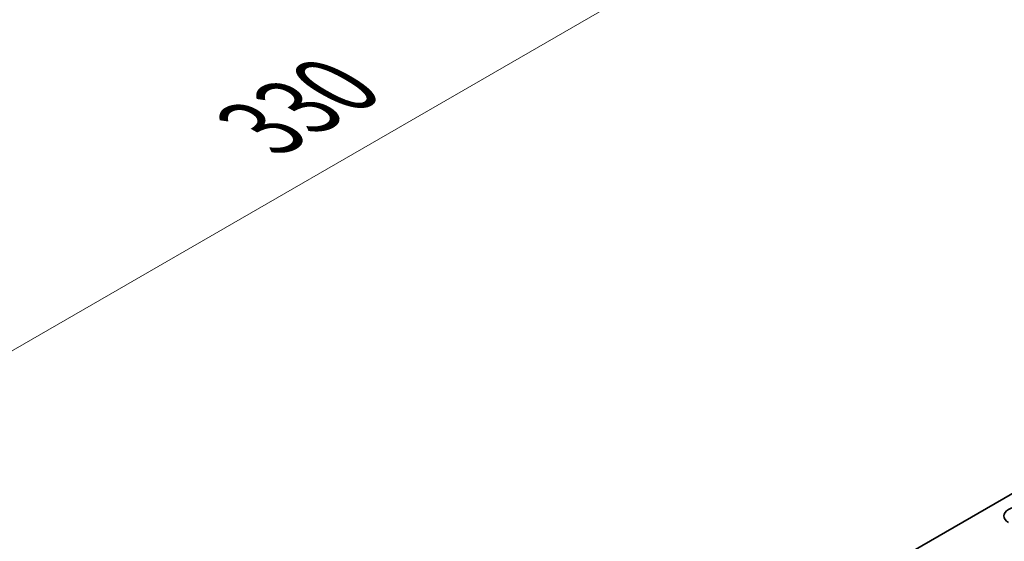
# Model space of a CAD drawing. Units: millimetres. Extents: x 0 to 8642, y 0 to 1405.
# Drawn here: x 132 to 278, y 1079 to 1156 of the extents above; entities that cross this region are included whole.
import ezdxf

# ---------------------------------------------------------------- set-up
doc = ezdxf.new("R2010")
doc.units = ezdxf.units.MM
doc.header["$LTSCALE"] = 5
doc.layers.get('Defpoints').update_dxf_attribs({"lineweight": 25})
doc.layers.add('Dimension (ISO)', color=7, linetype='Continuous', lineweight=18)
doc.layers.add('Visible (ISO)', color=7, linetype='Continuous', lineweight=35)
doc.styles.add('Note Text (TK)', font='txt')
doc.dimstyles.new('Default - Method 1b (TK)', dxfattribs={"dimscale": 5, "dimtxt": 2.5, "dimasz": 2.5, "dimexe": 1, "dimexo": 1.5, "dimgap": 1, "dimtad": 1, "dimtoh": 1, "dimrnd": 1e-08, "dimdsep": 46, "dimtxsty": 'Note Text (TK)', "dimcen": 0.09, "dimdle": 5, "dimclrd": 100, "dimclre": 100, "dimclrt": 7, "dimadec": 1, "dimazin": 1, "dimtfac": 1, "dimtmove": 0, "dimatfit": 3, "dimfxl": 1, "dimtolj": 1, "dimlwd": -1, "dimlwe": -1, "dimarcsym": 0})

# ---------------------------------------------------------------- blocks, each defined once
blk = doc.blocks.new('*D15')
at = {"layer": 'Defpoints', "color": 0}
for p in [(297.44, 1202.69), (389.36, 1149.62), (137.42, 1025.63)]:
    blk.add_point(p, dxfattribs=at)
at = {"layer": 'Dimension (ISO)', "color": 100}
for p, q in [((381.86, 1153.95), (292.44, 1205.58)), ((74.92, 1074.22), (286.61, 1196.44)), ((129.92, 1029.96), (59.09, 1070.86))]:
    blk.add_line(p, q, dxfattribs=at)
for points in [[(285.57, 1198.25), (287.65, 1194.64), (297.44, 1202.69)], [(73.88, 1076.02), (75.96, 1072.42), (64.09, 1067.97)]]:
    blk.add_solid(points, dxfattribs=at)
at = {"layer": 'Dimension (ISO)', "color": 7, "insert": (168.04, 1139.64), "char_height": 12.5, "attachment_point": 4, "rotation": 30, "style": 'Note Text (TK)'}
blk.add_mtext('\\A1;{\\Q-30.000;\\W0.816;\\H0.816x;330}', dxfattribs=at)

msp = doc.modelspace()

# ---------------------------------------------------------------- linework, layer by layer
at = {"layer": 'Visible (ISO)'}
msp.add_line((158.4919, 1015.9179), (386.0035, 1147.2718), dxfattribs=at)
msp.add_ellipse((280.3618, 1082.2786), major_axis=(-2.4, 0), ratio=0.57735027, start_param=3.92699082, end_param=7.06858347, dxfattribs=at)

# ---------------------------------------------------------------- dimensions: what is measured, and where the dimension line sits
at = {"layer": 'Dimension (ISO)', "color": 100}
dim = msp.add_linear_dim(base=(297.4384, 1202.6915), p1=(137.4201, 1025.6342), p2=(389.3623, 1149.6192), angle=210, text='{\\Q-30.000;\\W0.816;\\H0.816x;<>}', dimstyle='Default - Method 1b (TK)', override={"dimgap": 1, "dimtoh": 0, "dimdec": 2, "dimlfac": 1.177811, "dimtol": 0, "dimlim": 0, "dimtp": 0, "dimtm": 0, "dimtdec": 2, "dimtofl": 0, "dimatfit": 1}, dxfattribs=at)
dim.commit()
dim.dimension.update_dxf_attribs({"geometry": '*D15', "text_midpoint": (180.7658, 1135.3305), "dimtype": 160})

doc.saveas('drawing.dxf')
